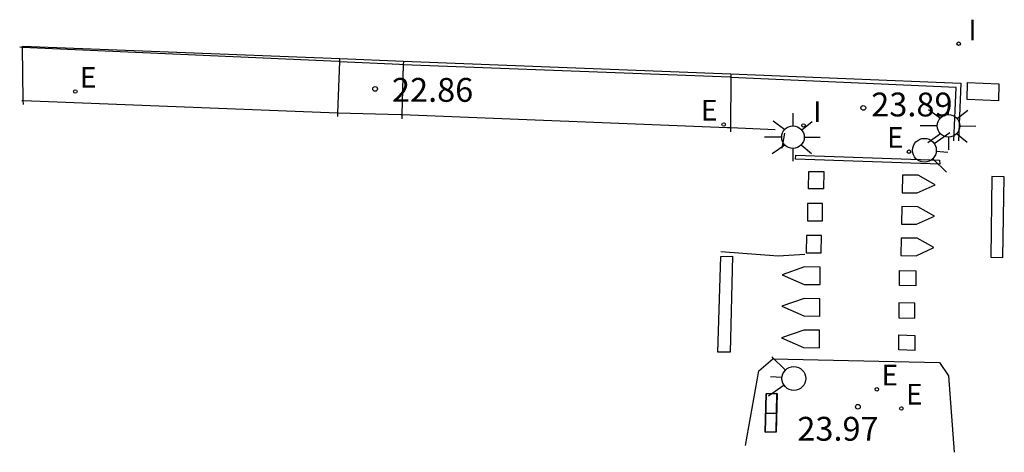
# Model space of a CAD drawing. Extents: x 584458.3 to 584489.3, y 4796895.1 to 4796908.7.
import ezdxf

# ---------------------------------------------------------------- set-up
doc = ezdxf.new("R2010")
doc.units = 0
doc.header["$LTSCALE"] = 2
doc.layers.get('0').update_dxf_attribs({"linetype": 'CONTINUOUS'})
for name, color, linetype in [('020204', 9, 'CONTINUOUS'), ('020308', 9, 'CONTINUOUS'), ('060106', 9, 'CONTINUOUS'), ('060108', 9, 'CONTINUOUS'), ('060126', 9, 'CONTINUOUS'), ('070105', 6, 'CONTINUOUS'), ('210102', 4, 'CONTINUOUS'), ('220101', 1, 'CONTINUOUS'), ('220207', 9, 'CONTINUOUS'), ('220307', 9, 'CONTINUOUS'), ('250206', 9, 'CONTINUOUS'), ('260101', 9, 'CONTINUOUS'), ('260204', 9, 'CONTINUOUS'), ('270204', 9, 'CONTINUOUS'), ('270304', 9, 'CONTINUOUS')]:
    doc.layers.add(name, color=color, linetype=linetype)
doc.styles.add('ROMANS', font='ROMANS')
doc.styles.get("Standard").update_dxf_attribs({"font": 'ROMANS.SHX'})

# ---------------------------------------------------------------- blocks, each defined once
blk = doc.blocks.new('COTAPU')
blk.add_circle((0, 0), 0.075)
blk = doc.blocks.new('FAROLA')
for p, q in [((0, 0.355), (0, 0.755)), ((-0.63, 0.51), (-0.255, 0.245)), ((0.605, 0.49), (0.276, 0.223)), ((-0.355, 0), (-0.895, 0)), ((0.355, 0), (0.855, 0)), ((-0.65, -0.52), (-0.255, -0.24)), ((0.585, -0.52), (0.256, -0.246)), ((0, -0.355), (0, -0.755))]:
    blk.add_line(p, q)
blk.add_circle((0, 0), 0.355)
blk = doc.blocks.new('SEMAFO')
for p, q in [((-0.24, -0.29), (-0.625, -0.75)), ((0.24, -0.29), (0.625, -0.75)), ((0.005, -0.375), (0.005, -0.74))]:
    blk.add_line(p, q)
blk.add_circle((0, 0), 0.375)
blk = doc.blocks.new('REGALU')
blk.add_circle((0, 0), 0.055)
blk = doc.blocks.new('REIND')
blk.add_circle((0, 0), 0.055)

msp = doc.modelspace()

# ---------------------------------------------------------------- linework, layer by layer
at = {"layer": '060106'}
for points in [[(584458.407, 4796907.792, 22.024), (584458.32, 4796907.796, 22.017)], [(584468.392, 4796907.344, 22.827), (584468.349, 4796907.346, 22.827), (584458.407, 4796907.792, 22.024)], [(584470.387, 4796907.249, 22.853), (584470.274, 4796907.253, 22.843), (584468.392, 4796907.344, 22.827)], [(584480.689, 4796906.851, 23.741), (584480.667, 4796906.852, 23.74), (584470.387, 4796907.249, 22.853)], [(584487.712, 4796904.855, 23.982), (584487.779, 4796906.533, 23.982), (584480.689, 4796906.851, 23.741)], [(584458.383, 4796906.126, 22.043), (584458.434, 4796906.124, 22.047)], [(584458.434, 4796906.124, 22.047), (584468.322, 4796905.732, 22.856), (584468.334, 4796905.732, 22.856)], [(584468.334, 4796905.732, 22.856), (584470.314, 4796905.685, 22.916), (584470.342, 4796905.684, 22.918)], [(584470.342, 4796905.684, 22.918), (584480.578, 4796905.275, 23.741), (584480.679, 4796905.271, 23.744)], [(584480.679, 4796905.271, 23.744), (584482.086, 4796905.214, 23.79)]]:
    msp.add_polyline3d(points, dxfattribs=at)
at = {"layer": '060108'}
msp.add_polyline3d([(584481.158, 4796895.266, 23.895), (584481.578, 4796897.619, 23.88), (584482.012, 4796897.993, 23.909), (584487.26, 4796897.882, 24.062), (584487.537, 4796897.466, 24.064), (584487.719, 4796895.056, 24.061)], dxfattribs=at)
at = {"layer": '060126'}
for points in [[(584458.407, 4796907.792, 22.038), (584458.406, 4796907.833, 22.037)], [(584458.434, 4796906.124, 22.079), (584458.407, 4796907.792, 22.038)], [(584468.334, 4796905.732, 22.856), (584468.392, 4796907.344, 22.843)], [(584468.392, 4796907.344, 22.843), (584468.395, 4796907.44, 22.842)], [(584468.395, 4796907.44, 22.842), (584468.395, 4796907.44, 22.842)], [(584470.39, 4796907.362, 22.863), (584470.387, 4796907.249, 22.864)], [(584470.39, 4796907.362, 22.863), (584470.39, 4796907.362, 22.863)], [(584470.387, 4796907.249, 22.864), (584470.342, 4796905.684, 22.877)], [(584480.689, 4796906.851, 23.727), (584480.679, 4796905.271, 23.725)], [(584480.689, 4796906.957, 23.727), (584480.689, 4796906.957, 23.727)], [(584480.689, 4796906.957, 23.727), (584480.689, 4796906.851, 23.727)], [(584458.436, 4796906.001, 22.082), (584458.434, 4796906.124, 22.079)], [(584468.33, 4796905.622, 22.857), (584468.334, 4796905.732, 22.856)], [(584470.342, 4796905.684, 22.877), (584470.338, 4796905.545, 22.878)], [(584480.679, 4796905.271, 23.725), (584480.679, 4796905.135, 23.725)]]:
    msp.add_polyline3d(points, dxfattribs=at)
at = {"layer": '070105'}
for points in [[(584458.406, 4796907.833, 22.037), (584468.395, 4796907.44, 22.13)], [(584468.395, 4796907.44, 22.13), (584468.395, 4796907.44, 22.13)], [(584468.395, 4796907.44, 22.13), (584470.39, 4796907.362, 22.148)], [(584470.39, 4796907.362, 22.148), (584470.39, 4796907.362, 22.148)], [(584470.39, 4796907.362, 22.148), (584480.689, 4796906.957, 22.244)], [(584480.689, 4796906.957, 22.244), (584487.924, 4796906.673, 22.311), (584487.851, 4796904.85, 22.311)], [(584480.689, 4796906.957, 22.244), (584480.689, 4796906.957, 22.244)], [(584482.38, 4796905.092, 23.776), (584482.3, 4796904.628, 23.799)]]:
    msp.add_polyline3d(points, dxfattribs=at)
msp.add_polyline3d([(584482.147, 4796896.908, 23.871), (584482.117, 4796895.694, 23.902), (584481.775, 4796895.691, 23.871), (584481.805, 4796896.894, 23.887)], close=True, dxfattribs=at)
at = {"layer": '210102'}
msp.add_polyline3d([(584482.741, 4796904.405, 23.816), (584487.262, 4796904.242, 23.984), (584487.266, 4796904.117, 23.981), (584482.73, 4796904.278, 23.822)], close=True, dxfattribs=at)
at = {"layer": '220101'}
for points in [[(584488.142, 4796906.689, 22.376), (584489.124, 4796906.647, 22.294), (584489.111, 4796906.113, 22.382), (584488.129, 4796906.155, 22.294)], [(584481.807, 4796896.892, 24.5), (584481.777, 4796895.693, 24.5), (584482.116, 4796895.696, 24.5), (584482.143, 4796896.903, 24.5)]]:
    msp.add_polyline3d(points, close=True, dxfattribs=at)
msp.add_polyline3d([(584481.792, 4796896.292, 24.5), (584482.129, 4796896.285, 24.5)], dxfattribs=at)
at = {"layer": '260101'}
for points in [[(584483.614, 4796903.889, 23.854), (584483.609, 4796903.347, 23.876), (584483.137, 4796903.346, 23.845), (584483.142, 4796903.888, 23.823)], [(584486.092, 4796903.775, 23.933), (584486.079, 4796903.222, 23.928), (584486.556, 4796903.218, 23.936), (584487.12, 4796903.472, 23.888), (584486.59, 4796903.771, 23.941)], [(584488.906, 4796903.727, 23.953), (584488.869, 4796901.196, 24.011), (584489.25, 4796901.189, 24.037), (584489.297, 4796903.718, 23.951)], [(584483.578, 4796902.881, 23.892), (584483.106, 4796902.88, 23.861), (584483.101, 4796902.338, 23.883), (584483.573, 4796902.339, 23.914)], [(584486.075, 4796902.786, 23.955), (584486.061, 4796902.233, 23.951), (584486.538, 4796902.229, 23.959), (584487.102, 4796902.483, 23.911), (584486.572, 4796902.782, 23.964)], [(584483.543, 4796901.873, 23.93), (584483.071, 4796901.872, 23.899), (584483.066, 4796901.33, 23.921), (584483.538, 4796901.331, 23.952)], [(584486.057, 4796901.797, 23.978), (584486.043, 4796901.244, 23.973), (584486.521, 4796901.24, 23.981), (584487.085, 4796901.494, 23.933), (584486.555, 4796901.793, 23.986)], [(584480.745, 4796901.222, 23.741), (584480.671, 4796898.201, 23.751), (584480.286, 4796898.202, 23.731), (584480.381, 4796901.215, 23.713)], [(584483.007, 4796900.887, 23.895), (584482.306, 4796900.643, 23.815), (584483.001, 4796900.338, 23.937), (584483.499, 4796900.334, 23.945), (584483.505, 4796900.883, 23.903)], [(584486.004, 4796900.78, 24.007), (584486.512, 4796900.76, 24.015), (584486.509, 4796900.288, 24.021), (584486.001, 4796900.308, 24.013)], [(584482.997, 4796899.894, 23.898), (584482.296, 4796899.65, 23.819), (584482.991, 4796899.345, 23.94), (584483.489, 4796899.34, 23.948), (584483.495, 4796899.889, 23.907)], [(584485.977, 4796899.763, 24.002), (584485.974, 4796899.291, 24.008), (584486.482, 4796899.271, 24.016), (584486.485, 4796899.743, 24.01)], [(584482.987, 4796898.9, 23.902), (584482.286, 4796898.656, 23.822), (584482.981, 4796898.351, 23.944), (584483.479, 4796898.347, 23.952), (584483.485, 4796898.896, 23.91)], [(584485.977, 4796898.747, 24.002), (584486.485, 4796898.727, 24.01), (584486.482, 4796898.255, 24.016), (584485.974, 4796898.275, 24.008)]]:
    msp.add_polyline3d(points, close=True, dxfattribs=at)
msp.add_polyline3d([(584483.019, 4796901.28, 23.879), (584482.187, 4796901.23, 23.789), (584480.379, 4796901.367, 23.717)], dxfattribs=at)

# ---------------------------------------------------------------- block references
at = {"layer": '020204'}
for p in [(584469.502, 4796906.489, 22.857), (584484.861, 4796905.891, 23.888), (584484.691, 4796896.489, 23.967)]:
    msp.add_blockref('COTAPU', p, dxfattribs=at)
at = {"layer": '220207'}
for p in [(584460.069, 4796906.404, 22.166), (584480.468, 4796905.37, 23.722), (584486.299, 4796904.513, 23.95), (584485.285, 4796897.038, 24.036), (584486.058, 4796896.434, 24.012)]:
    msp.add_blockref('REGALU', p, dxfattribs=at)
at = {"layer": '250206', "rotation": 359.7602685750373}
for p in [(584487.542, 4796905.323, 23.927), (584482.648, 4796904.968, 23.797)]:
    msp.add_blockref('FAROLA', p, dxfattribs=at)
at = {"layer": '260204'}
for p, rotation in [((584486.782, 4796904.556, 23.974), 85.26246857435164), ((584482.677, 4796897.379, 23.903), 265.2624685743515)]:
    msp.add_blockref('SEMAFO', p, dxfattribs=dict(at, rotation=rotation))
at = {"layer": '270204'}
for p in [(584487.861, 4796907.909, 22.366), (584482.98, 4796905.339, 23.801)]:
    msp.add_blockref('REIND', p, dxfattribs=at)

# ---------------------------------------------------------------- texts
at = {"layer": '020308'}
for s, p in [('22.86', (584470.033, 4796906.082, 22.857)), ('23.89', (584485.111, 4796905.622, 23.888)), ('23.97', (584482.786, 4796895.421, 23.967))]:
    msp.add_text(s, height=0.75, dxfattribs=at).set_placement(p)
at = {"layer": '220307', "style": 'ROMANS'}
for p in [(584460.215, 4796906.526, 22.166), (584479.75, 4796905.492, 23.722), (584485.608, 4796904.635, 23.95), (584485.431, 4796897.16, 24.036), (584486.204, 4796896.556, 24.012)]:
    msp.add_text('E', height=0.65, dxfattribs=at).set_placement(p)
at = {"layer": '270304', "style": 'ROMANS'}
for p in [(584488.167, 4796908.015, 22.366), (584483.286, 4796905.445, 23.801)]:
    msp.add_text('I', height=0.65, dxfattribs=at).set_placement(p)

doc.saveas('drawing.dxf')
